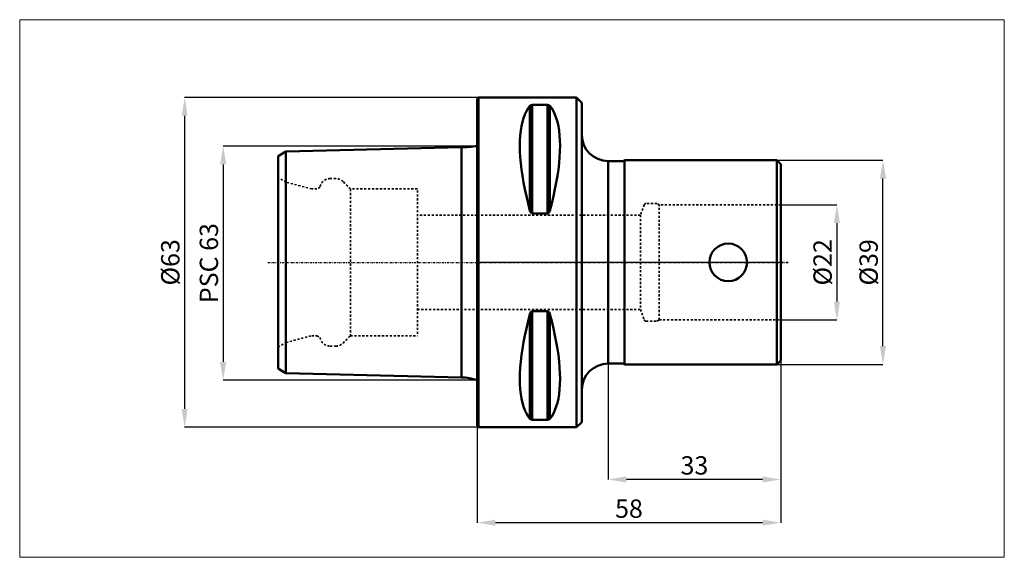
# Model space of a CAD drawing. Extents: x -87 to 101, y -56 to 46.
import ezdxf

# ---------------------------------------------------------------- set-up
doc = ezdxf.new("R2010")
doc.units = 0
doc.header["$PDSIZE"] = -1
doc.linetypes.add('DASH', pattern=[0.75, 0.4, -0.35])
doc.linetypes.add('LONGDASH_DASH', pattern=[0.85, 0.4, -0.2, 0.05, -0.2])
doc.layers.get('Defpoints').update_dxf_attribs({"linetype": 'CONTINUOUS'})
for name, color, linetype, lineweight in [('1', 4, 'CONTINUOUS', 50), ('2', 7, 'CONTINUOUS', 25), ('3', 1, 'DASH', 35), ('4', 2, 'LONGDASH_DASH', 25), ('INFTOTAL', 9, 'CONTINUOUS', 18), ('NOCUT', 7, 'CONTINUOUS', 25), ('SK1', 4, 'CONTINUOUS', 50), ('SK2', 7, 'CONTINUOUS', 25), ('SK3', 1, 'DASH', 35), ('SK4', 2, 'LONGDASH_DASH', 25)]:
    doc.layers.add(name, color=color, linetype=linetype, lineweight=lineweight)
doc.styles.add('BMG_Text', font='monos.ttf', dxfattribs={"height": 3.5})
doc.styles.add('SLDTEXTSTYLE0', font='TXT', dxfattribs={"width": 0.605})
doc.dimstyles.new('SLDDIMSTYLE0', dxfattribs={"dimtxt": 3.5, "dimasz": 3.5, "dimexe": 0, "dimexo": 0.0625, "dimgap": 0.875, "dimtad": 1, "dimrnd": 1e-09, "dimzin": 12, "dimdsep": 46, "dimtxsty": 'SLDTEXTSTYLE0', "dimsah": 1, "dimcen": 0.09, "dimadec": 0, "dimazin": 0, "dimtfac": 1, "dimtdec": 3, "dimtofl": 0, "dimtmove": 0, "dimatfit": 3, "dimfxl": 1, "dimtolj": 1, "dimtzin": 12, "dimarcsym": 0})

# ---------------------------------------------------------------- blocks, each defined once
blk = doc.blocks.new('_D')
at = {"layer": '2', "linetype": 'ByBlock', "lineweight": -2}
for p, q in [((25, -19.41), (25, -41.48)), ((58, -18.81), (58, -41.48)), ((54.5, -41.48), (28.5, -41.48))]:
    blk.add_line(p, q, dxfattribs=at)
at = {"layer": '2'}
for points in [[(28.5, -40.9), (28.5, -42.06), (25, -41.48)], [(54.5, -42.06), (54.5, -40.9), (58, -41.48)]]:
    blk.add_solid(points, dxfattribs=at)
at = {"layer": 'Defpoints', "color": 0}
for p in [(58, -18.75), (25, -19.35), (25, -41.48)]:
    blk.add_point(p, dxfattribs=at)
at = {"layer": '2', "insert": (41.5, -38.79), "char_height": 3.5, "attachment_point": 5, "style": 'BMG_Text'}
blk.add_mtext('\\A1;33', dxfattribs=at)
blk = doc.blocks.new('_D_1')
at = {"layer": '2', "linetype": 'ByBlock', "lineweight": -2}
for p, q in [((58, -18.81), (58, -49.73)), ((0, -31.26), (0, -49.73)), ((54.5, -49.73), (3.5, -49.73))]:
    blk.add_line(p, q, dxfattribs=at)
at = {"layer": '2'}
for points in [[(3.5, -49.15), (3.5, -50.32), (0, -49.73)], [(54.5, -50.32), (54.5, -49.15), (58, -49.73)]]:
    blk.add_solid(points, dxfattribs=at)
at = {"layer": 'Defpoints', "color": 0}
for p in [(58, -18.75), (0, -31.2), (0, -49.73)]:
    blk.add_point(p, dxfattribs=at)
at = {"layer": '2', "insert": (29, -47.05), "char_height": 3.5, "attachment_point": 5, "style": 'BMG_Text'}
blk.add_mtext('\\A1;58', dxfattribs=at)
blk = doc.blocks.new('_D_2')
at = {"layer": 'Defpoints', "color": 0}
for p in [(58, 11), (58, -11), (68.7, -11)]:
    blk.add_point(p, dxfattribs=at)
at = {"layer": 'SK2', "linetype": 'ByBlock', "lineweight": -2}
for p, q in [((58.06, 11), (68.7, 11)), ((68.7, 7.5), (68.7, -7.5)), ((58.06, -11), (68.7, -11))]:
    blk.add_line(p, q, dxfattribs=at)
at = {"layer": 'SK2'}
for points in [[(69.29, 7.5), (68.12, 7.5), (68.7, 11)], [(68.12, -7.5), (69.29, -7.5), (68.7, -11)]]:
    blk.add_solid(points, dxfattribs=at)
at = {"layer": 'SK2', "insert": (65.97, 0), "char_height": 3.5, "attachment_point": 5, "rotation": 90, "style": 'BMG_Text'}
blk.add_mtext('\\A1;%%c22', dxfattribs=at)
blk = doc.blocks.new('_D_3')
at = {"layer": 'Defpoints', "color": 0}
for p in [(57.25, 19.5), (77.5, 19.5), (57.25, -19.5)]:
    blk.add_point(p, dxfattribs=at)
at = {"layer": 'SK2', "linetype": 'ByBlock', "lineweight": -2}
for p, q in [((57.31, 19.5), (77.5, 19.5)), ((77.5, -16), (77.5, 16)), ((57.31, -19.5), (77.5, -19.5))]:
    blk.add_line(p, q, dxfattribs=at)
at = {"layer": 'SK2'}
for points in [[(78.08, 16), (76.91, 16), (77.5, 19.5)], [(76.91, -16), (78.08, -16), (77.5, -19.5)]]:
    blk.add_solid(points, dxfattribs=at)
at = {"layer": 'SK2', "insert": (74.76, 0), "char_height": 3.5, "attachment_point": 5, "rotation": 90, "style": 'BMG_Text'}
blk.add_mtext('\\A1;%%c39', dxfattribs=at)
blk = doc.blocks.new('_D_4')
at = {"layer": 'Defpoints', "color": 0}
for p in [(0.3, 31.5), (-55.83, -31.5), (0.3, -31.5)]:
    blk.add_point(p, dxfattribs=at)
at = {"layer": 'SK2', "linetype": 'ByBlock', "lineweight": -2}
for p, q in [((0.24, 31.5), (-55.83, 31.5)), ((-55.83, 28), (-55.83, -28)), ((0.24, -31.5), (-55.83, -31.5))]:
    blk.add_line(p, q, dxfattribs=at)
at = {"layer": 'SK2'}
for points in [[(-55.25, 28), (-56.41, 28), (-55.83, 31.5)], [(-56.41, -28), (-55.25, -28), (-55.83, -31.5)]]:
    blk.add_solid(points, dxfattribs=at)
at = {"layer": 'SK2', "insert": (-58.57, 0), "char_height": 3.5, "attachment_point": 5, "rotation": 90, "style": 'BMG_Text'}
blk.add_mtext('\\A1;%%c63', dxfattribs=at)
blk = doc.blocks.new('_D_5')
at = {"layer": 'Defpoints', "color": 0}
for p in [(0, 22.22), (-48.48, -22.53), (0, -22.53)]:
    blk.add_point(p, dxfattribs=at)
at = {"layer": 'SK2', "linetype": 'ByBlock', "lineweight": -2}
for p, q in [((-0.06, 22.22), (-48.48, 22.22)), ((-48.48, 18.72), (-48.48, -19.03)), ((-0.06, -22.53), (-48.48, -22.53))]:
    blk.add_line(p, q, dxfattribs=at)
at = {"layer": 'SK2'}
for points in [[(-47.89, 18.72), (-49.06, 18.72), (-48.48, 22.22)], [(-49.06, -19.03), (-47.89, -19.03), (-48.48, -22.53)]]:
    blk.add_solid(points, dxfattribs=at)
at = {"layer": 'SK2', "insert": (-51.2, -0.15), "char_height": 3.5, "attachment_point": 5, "rotation": 90, "style": 'BMG_Text'}
blk.add_mtext('\\A1;PSC 63', dxfattribs=at)

msp = doc.modelspace()

# ---------------------------------------------------------------- linework, layer by layer
at = {"layer": '1'}
for p, q in [((0.3, 31.5), (0, 31.2)), ((0, 31.2), (0, -31.2)), ((19, 31.5), (0.3, 31.5)), ((0.3, 31.5), (0.3, -31.5)), ((10.539, 30.081), (13.461, 30.081)), ((10.539, 9.349), (10.539, 30.081)), ((13.461, 30.081), (13.461, 9.349)), ((20, 30.5), (19, 31.5)), ((19, -31.5), (19, 31.5)), ((20, 30.5), (20, -30.5)), ((10.106, 29.914), (10.106, 9.869)), ((13.894, 9.869), (13.894, 29.914)), ((28, 19.35), (25, 19.35)), ((25, -19.35), (25, 19.35)), ((28.15, 19.5), (28, 19.35)), ((57.25, 19.5), (28.15, 19.5)), ((28.15, -19.5), (28.15, 19.5)), ((58, 18.75), (57.25, 19.5)), ((57.25, 19.5), (57.25, -19.5)), ((58, -18.75), (58, 18.75)), ((13.689, 9.462), (13.582, 9.38)), ((13.768, 9.567), (13.689, 9.462)), ((13.894, 9.869), (13.768, 9.567)), ((13.461, 9.349), (10.539, 9.349)), ((13.501, 9.352), (13.461, 9.349)), ((13.582, 9.38), (13.501, 9.352)), ((10.311, -9.462), (10.418, -9.38)), ((10.418, -9.38), (10.499, -9.352)), ((10.499, -9.352), (10.539, -9.349)), ((10.539, -9.349), (13.461, -9.349)), ((10.539, -30.081), (10.539, -9.349)), ((13.461, -9.349), (13.461, -30.081)), ((10.106, -9.869), (10.232, -9.567)), ((10.106, -9.869), (10.106, -29.914)), ((10.232, -9.567), (10.311, -9.462)), ((13.894, -29.914), (13.894, -9.869)), ((57.25, -19.5), (58, -18.75)), ((25, -19.35), (28, -19.35)), ((28, -19.35), (28.15, -19.5)), ((28.15, -19.5), (57.25, -19.5)), ((0, -31.2), (0.3, -31.5)), ((0.3, -31.5), (19, -31.5)), ((13.461, -30.081), (10.539, -30.081)), ((19, -31.5), (20, -30.5))]:
    msp.add_line(p, q, dxfattribs=at)
for points in [[(10.106, 29.914), (9.742, 29.421), (9.414, 28.864), (9.123, 28.244), (8.869, 27.562), (8.654, 26.821), (8.477, 26.021), (8.339, 25.164), (8.24, 24.253), (8.18, 23.289), (8.161, 22.274), (8.18, 21.21), (8.24, 20.101), (8.339, 18.947), (8.477, 17.753), (8.654, 16.519), (8.869, 15.25), (9.123, 13.948), (9.414, 12.615), (9.742, 11.254), (10.106, 9.869)], [(13.894, 9.869), (14.258, 11.254), (14.586, 12.615), (14.877, 13.948), (15.131, 15.25), (15.346, 16.519), (15.523, 17.753), (15.661, 18.947), (15.76, 20.101), (15.82, 21.21), (15.839, 22.274), (15.82, 23.289), (15.76, 24.253), (15.661, 25.164), (15.523, 26.021), (15.346, 26.821), (15.131, 27.562), (14.877, 28.244), (14.586, 28.864), (14.258, 29.421), (13.894, 29.914)], [(10.106, -9.869), (9.742, -11.254), (9.414, -12.615), (9.123, -13.948), (8.869, -15.25), (8.654, -16.519), (8.477, -17.753), (8.339, -18.947), (8.24, -20.101), (8.18, -21.21), (8.161, -22.274), (8.18, -23.289), (8.24, -24.253), (8.339, -25.164), (8.477, -26.021), (8.654, -26.821), (8.869, -27.562), (9.123, -28.244), (9.414, -28.864), (9.742, -29.421), (10.106, -29.914)], [(13.894, -29.914), (14.258, -29.421), (14.586, -28.864), (14.877, -28.244), (15.131, -27.562), (15.346, -26.821), (15.523, -26.021), (15.661, -25.164), (15.76, -24.253), (15.82, -23.289), (15.839, -22.274), (15.82, -21.21), (15.76, -20.101), (15.661, -18.947), (15.523, -17.753), (15.346, -16.519), (15.131, -15.25), (14.877, -13.948), (14.586, -12.615), (14.258, -11.254), (13.894, -9.869)]]:
    msp.add_lwpolyline(points, dxfattribs=at)
msp.add_circle((47.95, 0), 3.594, dxfattribs=at)
for centre, radius, start, end in [((10.52, 29.484), 0.597, 88.17123, 133.92559), ((13.497, 29.528), 0.554, 44.20737, 93.6958), ((25, 24.35), 5, 180, 270), ((10.717, 9.938), 0.615, 186.39735, 253.15136), ((13.283, -9.938), 0.615, 6.39735, 73.15136), ((25, -24.35), 5, 90, 180), ((10.503, -29.528), 0.554, 224.20737, 273.6958), ((13.48, -29.484), 0.597, 268.17123, 313.92559)]:
    msp.add_arc(centre, radius, start, end, dxfattribs=at)
at = {"layer": '3'}
for p, q in [((31.904, 10.987), (31.181, 9)), ((34.35, 11.25), (32.28, 11.25)), ((34.783, 11), (34.35, 11.25)), ((34.783, -11), (34.783, 11)), ((58, 11), (34.783, 11)), ((31.181, 9), (0, 9)), ((31.181, 9), (31.181, -9)), ((0, -9), (31.181, -9)), ((31.181, -9), (31.904, -10.987)), ((32.28, -11.25), (34.35, -11.25)), ((34.35, -11.25), (34.783, -11)), ((34.783, -11), (58, -11))]:
    msp.add_line(p, q, dxfattribs=at)
for centre, start, end in [((32.28, 10.85), 90, 160), ((32.28, -10.85), 200, 270)]:
    msp.add_arc(centre, 0.4, start, end, dxfattribs=at)
at = {"layer": '4'}
msp.add_line((59.387, 0), (0, 0), dxfattribs=at)
at = {"layer": 'INFTOTAL'}
msp.add_lwpolyline([(-87.323, 46.352), (-87.323, -56.346), (100.663, -56.346), (100.663, 46.352)], close=True, dxfattribs=at)
at = {"layer": 'NOCUT'}
for p, q in [((0, 31.2), (0.3, 31.5)), ((0, 31.2), (0, 0)), ((0.3, 31.5), (19, 31.5)), ((19, 31.5), (20, 30.5)), ((20, 30.5), (20, 24.248)), ((25, 19.35), (28, 19.35)), ((28, 19.35), (28.15, 19.5)), ((28.15, 19.5), (57.25, 19.5)), ((57.25, 19.5), (58, 18.75)), ((58, 18.75), (58, 0)), ((58, 0), (0, 0))]:
    msp.add_line(p, q, dxfattribs=at)
msp.add_arc((25.001, 24.352), 5.002, 181.19163, 269.99124, dxfattribs=at)
at = {"layer": 'SK1'}
for p, q in [((-36.502, 21.152), (-38, 20.255)), ((-3, 21.994), (-36.502, 21.152)), ((-36.501, -21.152), (-36.502, 21.152)), ((-3, 21.994), (-3, -21.994)), ((0, 22.217), (0, -22.527)), ((-38, -20.255), (-38, 20.255)), ((-38, -20.255), (-37.243, -20.725)), ((-37.243, -20.725), (-36.486, -21.162)), ((-36.501, -21.152), (-3, -21.994))]:
    msp.add_line(p, q, dxfattribs=at)
for centre, radius, start, end in [((-3, 42.291), 20.297, 270, 278.49972), ((-3, -30.705), 8.712, 69.85663, 90)]:
    msp.add_arc(centre, radius, start, end, dxfattribs=at)
at = {"layer": 'SK3'}
for p, q in [((-36.468, 15.325), (-38, 16.21)), ((-31.568, 14.012), (-36.468, 15.325)), ((-36.468, 15.325), (-36.468, -15.325)), ((-26.963, 16), (-28.042, 16)), ((-24.168, 14.012), (-25.584, 15.429)), ((-30.568, 14.012), (-31.568, 14.012)), ((-29.968, 14.359), (-30.568, 14.012)), ((-24.168, 14.012), (-24.168, -14.012)), ((-11.4, 14.012), (-24.168, 14.012)), ((-11.4, 13.731), (-11.4, -14.012)), ((0, 9), (-11.4, 9)), ((-11.4, -9), (0, -9)), ((-36.468, -15.325), (-31.568, -14.012)), ((-31.568, -14.012), (-30.568, -14.012)), ((-30.568, -14.012), (-29.968, -14.359)), ((-25.584, -15.429), (-24.168, -14.012)), ((-24.168, -14.012), (-11.4, -14.012)), ((-38, -16.21), (-36.468, -15.325)), ((-28.042, -16), (-26.963, -16))]:
    msp.add_line(p, q, dxfattribs=at)
for centre, start, end in [((-28.042, 14.05), 90, 170.88506), ((-26.963, 14.05), 45, 90), ((-28.042, -14.05), 189.11494, 270), ((-26.963, -14.05), 270, 315)]:
    msp.add_arc(centre, 1.95, start, end, dxfattribs=at)
at = {"layer": 'SK4'}
msp.add_line((-39.974, 0), (59.387, 0), dxfattribs=at)

# ---------------------------------------------------------------- dimensions: what is measured, and where the dimension line sits
at = {"layer": '2'}
for base, p2, picture, middle in [((0, -49.735), (0, -31.2), '_D_1', (29, -49.735)), ((25, -41.481), (25, -19.35), '_D', (41.5, -41.481))]:
    dim = msp.add_linear_dim(base=base, p1=(58, -18.75), p2=p2, dimstyle='SLDDIMSTYLE0', override={"dimtxt": 3.5, "dimtxsty": 'BMG_Text', "dimclrd": 256, "dimclre": 256, "dimclrt": 256}, dxfattribs=at)
    dim.commit()
    dim.dimension.update_dxf_attribs({"geometry": picture, "text_midpoint": middle, "dimtype": 160})
at = {"layer": 'SK2'}
for base, p1, p2, text, picture, middle in [((-55.83, -31.5), (0.3, 31.5), (0.3, -31.5), '%%c<>', '_D_4', (-55.83, 0)), ((-48.478, -22.527), (0, 22.217), (0, -22.527), 'PSC 63', '_D_5', (-48.478, -0.155)), ((77.496, 19.5), (57.25, -19.5), (57.25, 19.5), '%%c<>', '_D_3', (77.496, 0)), ((68.702, -11), (58, 11), (58, -11), '%%c<>', '_D_2', (68.702, 0))]:
    dim = msp.add_linear_dim(base=base, p1=p1, p2=p2, angle=90, text=text, dimstyle='SLDDIMSTYLE0', override={"dimtxt": 3.5, "dimtxsty": 'BMG_Text', "dimclrd": 256, "dimclre": 256, "dimclrt": 256}, dxfattribs=at)
    dim.commit()
    dim.dimension.update_dxf_attribs({"geometry": picture, "text_midpoint": middle, "dimtype": 160})

doc.saveas('drawing.dxf')
